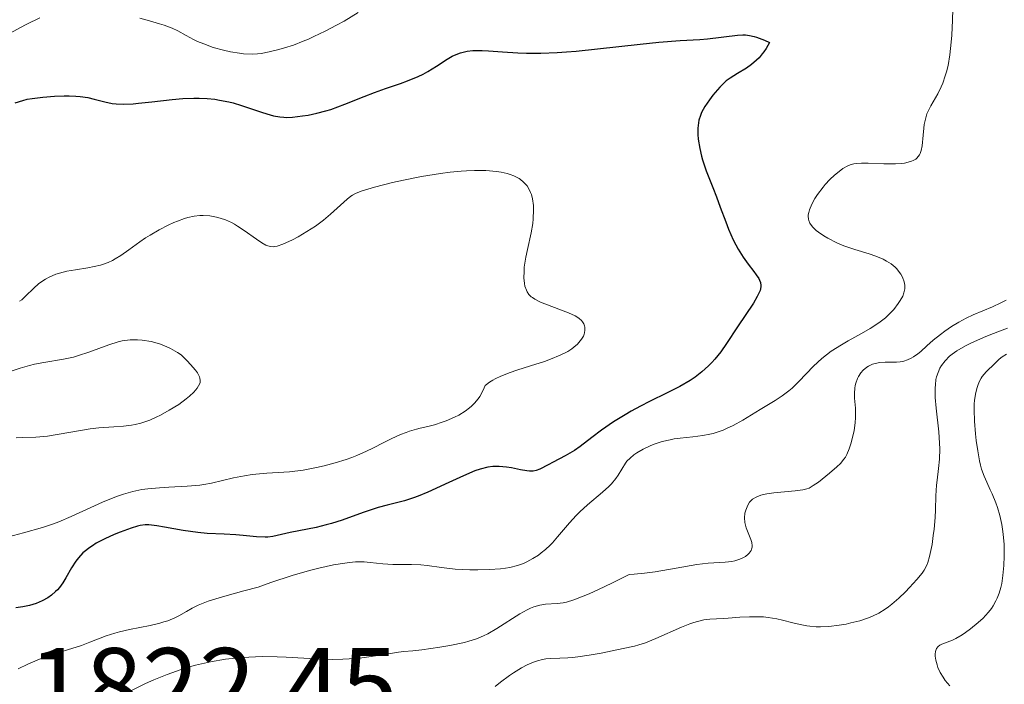
# Model space of a CAD drawing. Units: metres. Extents: x 681882 to 685369, y 4754034 to 4756381.
# Drawn here: x 682585 to 682677, y 4755313 to 4755375 of the extents above; entities that cross this region are included whole.
import ezdxf

# ---------------------------------------------------------------- set-up
doc = ezdxf.new("R2010")
doc.units = ezdxf.units.M
doc.header["$MEASUREMENT"] = 0
for name, color, linetype, lineweight in [('Cota de punto acotado terreno', 7, 'Continuous', 0), ('Curva de nivel directora', 30, 'Continuous', 30), ('Curva de nivel intermedia', 30, 'Continuous', 0)]:
    doc.layers.add(name, color=color, linetype=linetype, lineweight=lineweight)
doc.styles.add('Style-Arial', font='arial.ttf')

msp = doc.modelspace()

# ---------------------------------------------------------------- linework, layer by layer
at = {"layer": 'Curva de nivel directora', "color": 30, "linetype": 'Continuous', "lineweight": 30, "elevation": 1800, "flags": 128}
for points in [[(682603.83, 4755367.98), (682604.7, 4755367.81), (682605.11, 4755367.71), (682605.89, 4755367.48), (682607.82, 4755366.82), (682608.55, 4755366.59), (682608.87, 4755366.51), (682609.46, 4755366.4), (682609.84, 4755366.37), (682610.1, 4755366.36), (682610.64, 4755366.39), (682611.57, 4755366.49), (682612.09, 4755366.58), (682612.91, 4755366.75), (682613.76, 4755366.97), (682614.2, 4755367.1), (682615.51, 4755367.58), (682617.33, 4755368.31), (682618.3, 4755368.68), (682619.32, 4755369.04), (682620.7, 4755369.51), (682621.38, 4755369.77), (682622.36, 4755370.18), (682622.82, 4755370.4), (682623.25, 4755370.64), (682624.06, 4755371.14), (682625.07, 4755371.79), (682625.55, 4755372.06), (682626.05, 4755372.29), (682626.3, 4755372.38), (682626.68, 4755372.49), (682626.94, 4755372.54), (682627.48, 4755372.6), (682628.34, 4755372.6), (682628.94, 4755372.57), (682630.23, 4755372.46), (682631.66, 4755372.37), (682632.46, 4755372.35), (682633.8, 4755372.35), (682635.34, 4755372.42), (682636.2, 4755372.47), (682637.12, 4755372.55), (682639.1, 4755372.75), (682643.09, 4755373.2), (682644.82, 4755373.38), (682646.82, 4755373.54), (682648.64, 4755373.63), (682649.36, 4755373.68), (682652.17, 4755374.04), (682652.66, 4755374.06), (682652.91, 4755374.05), (682653.3, 4755374), (682653.71, 4755373.91), (682653.94, 4755373.84), (682654.7, 4755373.55), (682655.14, 4755373.34), (682654.84, 4755372.8), (682654.63, 4755372.48), (682654.48, 4755372.28), (682654.18, 4755371.92), (682653.94, 4755371.69), (682653.47, 4755371.29), (682653, 4755370.96), (682652.16, 4755370.46), (682651.47, 4755370.03), (682651.11, 4755369.76), (682650.91, 4755369.57), (682650.51, 4755369.17), (682649.87, 4755368.42), (682649.55, 4755368.01), (682649.12, 4755367.37), (682648.82, 4755366.82), (682648.7, 4755366.54), (682648.56, 4755366.1), (682648.48, 4755365.61), (682648.46, 4755365.35), (682648.47, 4755364.76), (682648.5, 4755364.34), (682648.64, 4755363.45), (682648.8, 4755362.75), (682648.9, 4755362.4), (682649.25, 4755361.36), (682649.86, 4755359.83), (682650.2, 4755358.96), (682650.56, 4755357.99), (682651.07, 4755356.61), (682651.34, 4755355.92), (682651.77, 4755354.94), (682652, 4755354.48), (682652.23, 4755354.06), (682652.7, 4755353.31), (682653.16, 4755352.68), (682653.7, 4755351.98), (682653.92, 4755351.68), (682654.15, 4755351.34), (682654.23, 4755351.18), (682654.32, 4755350.94), (682654.35, 4755350.69), (682654.34, 4755350.57), (682654.31, 4755350.37), (682654.27, 4755350.22)], [(682584.75, 4755367.73), (682585.46, 4755367.95), (682585.87, 4755368.05), (682586.33, 4755368.13), (682587.34, 4755368.26), (682588.41, 4755368.34), (682589.34, 4755368.37), (682589.78, 4755368.36), (682590.4, 4755368.34), (682590.81, 4755368.31), (682591.52, 4755368.2), (682592.12, 4755368.07), (682593.13, 4755367.8), (682593.81, 4755367.66), (682594.19, 4755367.61), (682594.88, 4755367.59), (682595.75, 4755367.63), (682596.27, 4755367.68), (682597.5, 4755367.82), (682599.4, 4755368.03), (682600.41, 4755368.11), (682601.43, 4755368.15), (682601.93, 4755368.15), (682602.67, 4755368.12), (682603.38, 4755368.05), (682603.83, 4755367.98)], [(682654.27, 4755350.22), (682654.14, 4755349.9), (682654.01, 4755349.64), (682653.65, 4755349.03), (682652.17, 4755346.82), (682651.13, 4755345.25), (682650.61, 4755344.5), (682650.06, 4755343.8), (682649.77, 4755343.48), (682649.47, 4755343.17), (682648.85, 4755342.61), (682648.2, 4755342.11), (682647.74, 4755341.81), (682646.77, 4755341.24), (682645.61, 4755340.65), (682643.96, 4755339.85), (682643.11, 4755339.42), (682642.24, 4755338.95), (682641.67, 4755338.62), (682640.58, 4755337.95), (682639.48, 4755337.19), (682638.56, 4755336.49), (682637.49, 4755335.65), (682636.95, 4755335.27), (682636.09, 4755334.77), (682634.96, 4755334.19), (682634.48, 4755333.94), (682633.72, 4755333.53), (682633.36, 4755333.4), (682633.11, 4755333.35), (682632.97, 4755333.34), (682632.74, 4755333.34), (682632.49, 4755333.37), (682631.92, 4755333.48), (682631.06, 4755333.66), (682630.6, 4755333.74), (682629.91, 4755333.8), (682629.56, 4755333.8), (682629.33, 4755333.78), (682628.87, 4755333.72), (682628.16, 4755333.54), (682627.66, 4755333.37), (682626.58, 4755332.92), (682625.21, 4755332.28), (682623.28, 4755331.38), (682622.36, 4755331.01), (682621.92, 4755330.86), (682621.09, 4755330.6), (682619.48, 4755330.19), (682618.63, 4755329.95), (682617.24, 4755329.49), (682615.26, 4755328.78), (682614.27, 4755328.47), (682613.78, 4755328.33), (682612.83, 4755328.11), (682610.42, 4755327.62), (682608.81, 4755327.27), (682608.33, 4755327.21), (682608.08, 4755327.2), (682607.27, 4755327.23), (682606.02, 4755327.36), (682605.34, 4755327.42), (682604.26, 4755327.47), (682602.68, 4755327.55), (682601.81, 4755327.63), (682600.43, 4755327.83), (682598.69, 4755328.14), (682597.97, 4755328.26), (682597.22, 4755328.33), (682596.9, 4755328.33), (682596.42, 4755328.27), (682596.17, 4755328.21), (682595.58, 4755328.02), (682594.56, 4755327.66), (682594, 4755327.43), (682593.13, 4755327.04), (682592.32, 4755326.62), (682591.96, 4755326.4), (682591.63, 4755326.17), (682591.43, 4755326.02), (682591.08, 4755325.72), (682590.65, 4755325.26), (682590.42, 4755324.95), (682590.02, 4755324.33), (682589.48, 4755323.39), (682589.2, 4755322.93), (682588.88, 4755322.5), (682588.7, 4755322.29), (682588.52, 4755322.11), (682588.13, 4755321.78), (682587.81, 4755321.55), (682587.28, 4755321.25), (682586.71, 4755321), (682586.41, 4755320.9), (682586.1, 4755320.81), (682585.46, 4755320.68), (682584.8, 4755320.61)]]:
    msp.add_lwpolyline(points, dxfattribs=at)
at = {"layer": 'Curva de nivel intermedia', "color": 30, "linetype": 'Continuous', "lineweight": 0, "flags": 128}
for points, elevation in [([(682672.28, 4755377.47), (682672.22, 4755375.43), (682672.16, 4755374.02), (682672.12, 4755373.37), (682671.99, 4755372.21), (682671.82, 4755371.2), (682671.67, 4755370.61), (682671.56, 4755370.24), (682671.32, 4755369.56), (682671.17, 4755369.21), (682670.85, 4755368.57), (682670.21, 4755367.45), (682669.96, 4755366.93), (682669.85, 4755366.68), (682669.7, 4755366.19), (682669.6, 4755365.69), (682669.55, 4755365.36), (682669.5, 4755364.7), (682669.41, 4755363.71), (682669.32, 4755363.26), (682669.22, 4755362.99), (682669.16, 4755362.87), (682669.04, 4755362.7), (682668.91, 4755362.55), (682668.8, 4755362.47), (682668.55, 4755362.33), (682668.41, 4755362.27), (682668.1, 4755362.17), (682667.74, 4755362.1), (682667.48, 4755362.07), (682666.91, 4755362.04), (682665.82, 4755362.04), (682664.36, 4755362.08), (682663.74, 4755362.08), (682663.24, 4755362.05), (682663.03, 4755362.03), (682662.67, 4755361.93), (682662.45, 4755361.84), (682662.01, 4755361.58), (682661.5, 4755361.2), (682661.22, 4755360.97), (682660.79, 4755360.57), (682660.36, 4755360.11), (682660.15, 4755359.86), (682659.62, 4755359.16), (682659.39, 4755358.8), (682659.09, 4755358.26), (682658.88, 4755357.74), (682658.81, 4755357.5), (682658.77, 4755357.28), (682658.77, 4755357.14), (682658.79, 4755356.87), (682658.82, 4755356.74), (682658.92, 4755356.5), (682659.06, 4755356.27), (682659.19, 4755356.12), (682659.5, 4755355.82), (682659.72, 4755355.65), (682660.21, 4755355.31), (682660.59, 4755355.09), (682661.42, 4755354.67), (682662.09, 4755354.39), (682663.12, 4755354.03), (682664.46, 4755353.62), (682665.07, 4755353.41), (682665.77, 4755353.12), (682666.08, 4755352.96), (682666.5, 4755352.69), (682666.87, 4755352.39), (682667.03, 4755352.22), (682667.29, 4755351.89), (682667.41, 4755351.72), (682667.56, 4755351.44), (682667.71, 4755351.01), (682667.77, 4755350.72), (682667.78, 4755350.57), (682667.77, 4755350.35), (682667.73, 4755350.13), (682667.7, 4755349.98), (682667.59, 4755349.69), (682667.36, 4755349.27), (682667.17, 4755348.99), (682666.74, 4755348.45), (682666.25, 4755347.93), (682665.97, 4755347.67), (682665.49, 4755347.28), (682664.89, 4755346.87), (682664.54, 4755346.65), (682663.73, 4755346.19), (682662.5, 4755345.52), (682661.86, 4755345.15), (682660.92, 4755344.54)], 1805), ([(682583.74, 4755373.92), (682585.19, 4755374.72), (682585.85, 4755375.07), (682587.05, 4755375.66)], 1805), ([(682596.38, 4755375.61), (682597.07, 4755375.43), (682598.21, 4755375.1), (682598.66, 4755374.95), (682599.39, 4755374.68), (682599.93, 4755374.43), (682600.7, 4755374.01), (682601.41, 4755373.63), (682601.78, 4755373.45), (682602.35, 4755373.21), (682603.24, 4755372.89), (682604.21, 4755372.63), (682604.85, 4755372.48), (682605.68, 4755372.35), (682606.07, 4755372.3), (682606.86, 4755372.26), (682607.36, 4755372.29), (682607.7, 4755372.33), (682608.46, 4755372.47), (682609.37, 4755372.69), (682609.88, 4755372.84), (682610.72, 4755373.11), (682611.64, 4755373.46), (682612.13, 4755373.67), (682612.64, 4755373.9), (682613.69, 4755374.41), (682614.75, 4755374.97), (682615.45, 4755375.35), (682616.75, 4755376.14)], 1805), ([(682593, 4755352.66), (682593.42, 4755352.82), (682593.83, 4755353.01), (682594.09, 4755353.15), (682594.61, 4755353.46), (682595.37, 4755353.99), (682596.39, 4755354.74), (682596.92, 4755355.12), (682597.34, 4755355.38), (682598.18, 4755355.87), (682599.02, 4755356.3), (682599.57, 4755356.54), (682599.91, 4755356.69), (682600.56, 4755356.92), (682600.88, 4755357.02), (682601.47, 4755357.15), (682601.98, 4755357.2), (682602.3, 4755357.2), (682602.92, 4755357.16), (682603.55, 4755357.05), (682603.88, 4755356.97), (682604.39, 4755356.79), (682604.94, 4755356.55), (682605.22, 4755356.4), (682605.51, 4755356.22), (682606.11, 4755355.82), (682607.26, 4755354.99), (682607.76, 4755354.65), (682608.14, 4755354.44), (682608.32, 4755354.37), (682608.58, 4755354.3), (682608.84, 4755354.29), (682608.99, 4755354.3), (682609.21, 4755354.35), (682609.74, 4755354.53), (682610.65, 4755354.95), (682611.16, 4755355.23), (682611.97, 4755355.7), (682612.77, 4755356.22), (682613.15, 4755356.5), (682613.52, 4755356.78), (682614.18, 4755357.33), (682615.73, 4755358.73), (682616.07, 4755359), (682616.24, 4755359.11), (682616.52, 4755359.27), (682617.04, 4755359.48), (682618.28, 4755359.84), (682619.98, 4755360.27), (682621, 4755360.5), (682622.68, 4755360.84), (682624.45, 4755361.13), (682625.34, 4755361.24), (682626.37, 4755361.34), (682626.88, 4755361.38), (682627.62, 4755361.4), (682628.68, 4755361.39), (682629.66, 4755361.31), (682630.12, 4755361.24), (682630.68, 4755361.11), (682630.94, 4755361.03), (682631.3, 4755360.9), (682631.78, 4755360.65), (682631.92, 4755360.56), (682632.17, 4755360.35), (682632.39, 4755360.12), (682632.52, 4755359.96), (682632.73, 4755359.62), (682632.86, 4755359.34), (682632.93, 4755359.15), (682633.04, 4755358.75), (682633.13, 4755358.14), (682633.14, 4755357.72), (682633.11, 4755356.9), (682633.06, 4755356.45), (682632.92, 4755355.6), (682632.57, 4755354.04), (682632.41, 4755353.32), (682632.27, 4755352.4), (682632.24, 4755351.98), (682632.23, 4755351.38), (682632.28, 4755350.85), (682632.33, 4755350.61), (682632.46, 4755350.24), (682632.54, 4755350.07), (682632.7, 4755349.84), (682632.91, 4755349.63), (682633.04, 4755349.54), (682633.25, 4755349.39), (682633.79, 4755349.12), (682634.85, 4755348.7), (682636.38, 4755348.12), (682637, 4755347.83), (682637.25, 4755347.69), (682637.39, 4755347.59), (682637.61, 4755347.4), (682637.69, 4755347.3), (682637.82, 4755347.1), (682637.89, 4755346.91), (682637.91, 4755346.78), (682637.92, 4755346.52)], 1795), ([(682585.17, 4755349.2), (682585.36, 4755349.35), (682585.72, 4755349.68), (682586.49, 4755350.44), (682586.93, 4755350.82), (682587.35, 4755351.12), (682587.58, 4755351.27), (682587.94, 4755351.46), (682588.54, 4755351.72), (682589.22, 4755351.93), (682589.58, 4755352.02), (682590.39, 4755352.15), (682591.54, 4755352.33), (682592.12, 4755352.44), (682592.71, 4755352.58), (682593, 4755352.66)], 1795), ([(682677.23, 4755349.32), (682676.75, 4755349.06), (682675.97, 4755348.69), (682674.16, 4755347.93), (682673.5, 4755347.62), (682673.16, 4755347.44), (682672.82, 4755347.25), (682672.15, 4755346.84), (682671.51, 4755346.4), (682671.11, 4755346.11), (682670.42, 4755345.56), (682669.85, 4755345.05), (682669.28, 4755344.52), (682669, 4755344.3), (682668.6, 4755344.02), (682668.38, 4755343.9), (682668.04, 4755343.73), (682667.69, 4755343.61), (682667.52, 4755343.57), (682667.35, 4755343.54), (682667.01, 4755343.51), (682665.94, 4755343.51), (682665.43, 4755343.48), (682665.16, 4755343.43), (682664.77, 4755343.32), (682664.39, 4755343.15), (682664.22, 4755343.04), (682663.88, 4755342.76), (682663.69, 4755342.53), (682663.46, 4755342.19), (682663.36, 4755342), (682663.2, 4755341.56), (682663.14, 4755341.34), (682663.1, 4755341.1), (682663.07, 4755340.63), (682663.09, 4755340.16), (682663.15, 4755339.53), (682663.17, 4755339.23), (682663.19, 4755338.63)], 1810), ([(682637.92, 4755346.52), (682637.89, 4755346.27), (682637.85, 4755346.14), (682637.78, 4755345.95), (682637.62, 4755345.66), (682637.37, 4755345.36), (682637.22, 4755345.2), (682636.89, 4755344.91), (682636.69, 4755344.76), (682636.32, 4755344.53), (682635.63, 4755344.17), (682634.7, 4755343.79), (682634.14, 4755343.59), (682632.84, 4755343.17), (682631.58, 4755342.77), (682630.96, 4755342.56), (682630.09, 4755342.22), (682629.56, 4755341.98), (682629.33, 4755341.85), (682629.01, 4755341.65), (682628.74, 4755341.45), (682628.62, 4755341.34), (682628.53, 4755341.12), (682628.33, 4755340.71), (682628.11, 4755340.33), (682627.95, 4755340.1), (682627.61, 4755339.69), (682627.33, 4755339.41), (682627.14, 4755339.25), (682626.75, 4755338.95), (682626.15, 4755338.58), (682625.74, 4755338.38), (682624.98, 4755338.06), (682624.59, 4755337.92), (682623.88, 4755337.69), (682623.26, 4755337.53), (682622.54, 4755337.36), (682622.21, 4755337.27), (682621.56, 4755337.09), (682621.23, 4755336.97), (682620.71, 4755336.77), (682619.84, 4755336.36), (682619.15, 4755336.02), (682618.12, 4755335.49), (682617.55, 4755335.22), (682616.64, 4755334.82), (682616.16, 4755334.62), (682615.65, 4755334.44), (682614.62, 4755334.12), (682613.58, 4755333.84), (682612.89, 4755333.68), (682611.62, 4755333.45), (682610.37, 4755333.3), (682608.25, 4755333.17), (682606.86, 4755333.03), (682606.16, 4755332.92), (682605.13, 4755332.72), (682603.09, 4755332.24), (682602.37, 4755332.1), (682602, 4755332.05), (682600.79, 4755331.94), (682599.08, 4755331.86), (682598.23, 4755331.81), (682597.13, 4755331.71), (682596.58, 4755331.63), (682595.74, 4755331.45), (682594.85, 4755331.21), (682594.39, 4755331.05), (682593.91, 4755330.87), (682592.91, 4755330.46), (682589.97, 4755329.11), (682588.83, 4755328.63), (682588.25, 4755328.41), (682587.31, 4755328.1), (682585.52, 4755327.59), (682583.16, 4755326.98)], 1795), ([(682677.35, 4755346.7), (682675.81, 4755346.1), (682675.12, 4755345.81), (682673.94, 4755345.29), (682673.45, 4755345.04), (682672.64, 4755344.58), (682672.21, 4755344.27), (682671.96, 4755344.07), (682671.54, 4755343.65), (682671.19, 4755343.2), (682671.05, 4755342.96), (682670.88, 4755342.57), (682670.74, 4755342.14), (682670.69, 4755341.91), (682670.63, 4755341.41), (682670.61, 4755341.14), (682670.6, 4755340.71), (682670.62, 4755340.24), (682670.71, 4755339.22), (682670.96, 4755337.02), (682671.03, 4755335.95), (682671.04, 4755335.43)], 1815), ([(682583.49, 4755342.37), (682585.22, 4755342.97), (682586.1, 4755343.22), (682586.55, 4755343.32), (682587.44, 4755343.48), (682589.26, 4755343.79), (682590.19, 4755344), (682590.67, 4755344.15), (682591.63, 4755344.47), (682593.49, 4755345.15), (682594.35, 4755345.41), (682594.75, 4755345.5), (682595.49, 4755345.6), (682596.18, 4755345.61), (682596.61, 4755345.58), (682597.43, 4755345.44), (682598.23, 4755345.23), (682598.63, 4755345.09), (682599.24, 4755344.81), (682599.89, 4755344.43), (682600.24, 4755344.2), (682600.81, 4755343.64), (682601.13, 4755343.31), (682601.59, 4755342.76), (682601.76, 4755342.53), (682601.84, 4755342.39), (682601.96, 4755342.14), (682602, 4755342.02), (682602.03, 4755341.82), (682602.01, 4755341.63), (682601.98, 4755341.52), (682601.87, 4755341.3), (682601.75, 4755341.11), (682601.43, 4755340.73), (682601.03, 4755340.35), (682600.72, 4755340.09), (682600.02, 4755339.58), (682599.14, 4755339.03), (682598.31, 4755338.58), (682597.9, 4755338.38), (682597.31, 4755338.12), (682596.48, 4755337.84), (682595.95, 4755337.7), (682595.6, 4755337.64), (682594.87, 4755337.54), (682593.96, 4755337.48), (682592.55, 4755337.38), (682591.74, 4755337.29), (682587.76, 4755336.63), (682586.69, 4755336.53), (682585.46, 4755336.48), (682584.86, 4755336.45)], 1790), ([(682660.92, 4755344.54), (682660.48, 4755344.22), (682660.05, 4755343.87), (682659.27, 4755343.15), (682657.9, 4755341.72), (682657.26, 4755341.1), (682656.95, 4755340.84), (682656.33, 4755340.37), (682655.69, 4755339.95), (682654.29, 4755339.12), (682652.65, 4755338.11), (682651.76, 4755337.61), (682651.14, 4755337.32), (682650.83, 4755337.19), (682650.36, 4755337.01), (682649.89, 4755336.87), (682649.57, 4755336.8), (682648.93, 4755336.68), (682648, 4755336.55), (682646.81, 4755336.43), (682646.26, 4755336.36), (682645.87, 4755336.29), (682645.14, 4755336.12), (682644.48, 4755335.9), (682644.08, 4755335.75), (682643.36, 4755335.41), (682642.76, 4755335.06), (682642.49, 4755334.87), (682642.14, 4755334.58), (682641.84, 4755334.27), (682641.71, 4755334.1), (682641.36, 4755333.53), (682641.03, 4755332.97), (682640.82, 4755332.66), (682640.42, 4755332.18), (682640.16, 4755331.92), (682639.56, 4755331.39), (682638.16, 4755330.21), (682637.46, 4755329.57), (682637.12, 4755329.23), (682636.49, 4755328.54), (682635.38, 4755327.23), (682634.9, 4755326.68), (682634.67, 4755326.44), (682634.24, 4755326.04), (682633.84, 4755325.72), (682633.58, 4755325.53), (682633.06, 4755325.2), (682632.5, 4755324.89), (682632.19, 4755324.74), (682631.63, 4755324.54), (682630.93, 4755324.37), (682630.52, 4755324.3), (682630.06, 4755324.25), (682629.03, 4755324.18), (682627.93, 4755324.15), (682627.19, 4755324.15), (682625.81, 4755324.22), (682624.54, 4755324.35), (682623.21, 4755324.55), (682622.62, 4755324.62), (682621.75, 4755324.65), (682620.58, 4755324.64), (682619.99, 4755324.65), (682619.08, 4755324.72), (682617.89, 4755324.84), (682617.32, 4755324.88), (682616.52, 4755324.89), (682615.94, 4755324.84), (682615.51, 4755324.78), (682614.47, 4755324.6), (682613.09, 4755324.31), (682612.21, 4755324.09), (682610.61, 4755323.62), (682608.6, 4755322.95), (682607.42, 4755322.52), (682606.1, 4755322.18), (682604.1, 4755321.63), (682602.76, 4755321.21), (682602.15, 4755320.98), (682601.82, 4755320.84), (682601.28, 4755320.57), (682600.75, 4755320.27), (682600.04, 4755319.86), (682599.66, 4755319.67), (682599.01, 4755319.4), (682598.64, 4755319.28), (682598.24, 4755319.17), (682597.34, 4755318.96), (682595.41, 4755318.59), (682594.48, 4755318.37), (682594.05, 4755318.25), (682593.25, 4755317.98), (682591.73, 4755317.39), (682590.93, 4755317.09), (682589.63, 4755316.68), (682587.85, 4755316.12), (682587.02, 4755315.82), (682585.93, 4755315.34), (682585.03, 4755314.92)], 1805), ([(682677.27, 4755344.26), (682676.86, 4755344.01), (682676.57, 4755343.79), (682676.18, 4755343.41), (682675.37, 4755342.62), (682675.01, 4755342.19), (682674.9, 4755342.03), (682674.72, 4755341.7), (682674.58, 4755341.34), (682674.49, 4755341.08), (682674.37, 4755340.55), (682674.28, 4755339.96), (682674.26, 4755339.64), (682674.24, 4755339.08), (682674.28, 4755338.03), (682674.37, 4755336.85), (682674.44, 4755336.21), (682674.58, 4755335.24), (682674.74, 4755334.33), (682674.84, 4755333.92), (682674.94, 4755333.55), (682675.17, 4755332.89), (682675.42, 4755332.32), (682675.76, 4755331.61), (682675.94, 4755331.24), (682676.28, 4755330.41), (682676.44, 4755329.95), (682676.66, 4755329.21), (682676.84, 4755328.38), (682676.91, 4755327.94), (682676.97, 4755327.48), (682677.04, 4755326.52), (682677.06, 4755325.86), (682677.06, 4755325.42), (682677.02, 4755324.55), (682676.94, 4755323.62), (682676.82, 4755322.86), (682676.74, 4755322.5), (682676.58, 4755321.98), (682676.39, 4755321.49), (682676.28, 4755321.25), (682676.01, 4755320.78), (682675.86, 4755320.55), (682675.6, 4755320.21), (682675.31, 4755319.88), (682675.1, 4755319.65), (682674.64, 4755319.23), (682673.92, 4755318.64), (682673.44, 4755318.29), (682673.12, 4755318.08), (682672.54, 4755317.74), (682672.24, 4755317.59), (682671.74, 4755317.39), (682671.23, 4755317.2), (682671.04, 4755317.11), (682670.88, 4755317), (682670.74, 4755316.82), (682670.7, 4755316.72), (682670.64, 4755316.52), (682670.62, 4755316.28), (682670.62, 4755316.1), (682670.67, 4755315.72), (682670.79, 4755315.27), (682670.87, 4755315.04), (682671.09, 4755314.57), (682671.36, 4755314.12), (682671.55, 4755313.83), (682671.97, 4755313.33)], 1820), ([(682663.19, 4755338.63), (682663.18, 4755338.34), (682663.15, 4755337.88), (682663.04, 4755337.13), (682662.88, 4755336.39), (682662.78, 4755336), (682662.59, 4755335.44), (682662.37, 4755334.91), (682662.24, 4755334.67), (682662.1, 4755334.46), (682661.79, 4755334.08), (682661.45, 4755333.75), (682660.74, 4755333.17), (682659.71, 4755332.33), (682659.24, 4755332), (682658.84, 4755331.78), (682658.63, 4755331.7), (682658.27, 4755331.61), (682657.56, 4755331.51), (682655.55, 4755331.33), (682654.9, 4755331.24), (682654.6, 4755331.18), (682654.34, 4755331.11), (682653.91, 4755330.94), (682653.58, 4755330.74), (682653.4, 4755330.57), (682653.3, 4755330.45), (682653.13, 4755330.18), (682652.99, 4755329.87), (682652.93, 4755329.7), (682652.86, 4755329.43), (682652.81, 4755329.01), (682652.84, 4755328.55), (682652.9, 4755328.32), (682652.97, 4755328.08), (682653.16, 4755327.61), (682653.42, 4755326.99), (682653.51, 4755326.69), (682653.54, 4755326.4), (682653.53, 4755326.26), (682653.48, 4755326.07), (682653.43, 4755325.94), (682653.26, 4755325.71), (682653.16, 4755325.6), (682652.91, 4755325.4), (682652.61, 4755325.23), (682652.39, 4755325.14), (682651.92, 4755324.99), (682651.63, 4755324.94), (682651.02, 4755324.87), (682649.43, 4755324.76), (682648.38, 4755324.64), (682646.44, 4755324.3), (682644.49, 4755323.96), (682643.5, 4755323.83), (682642.52, 4755323.73), (682642.05, 4755323.7), (682640.56, 4755322.96), (682639.72, 4755322.55), (682638.33, 4755321.92), (682637.77, 4755321.68), (682636.88, 4755321.34), (682636.22, 4755321.14), (682635.88, 4755321.06), (682635.33, 4755321), (682634.26, 4755320.93), (682633.73, 4755320.85), (682633.17, 4755320.7), (682632.86, 4755320.58), (682632.54, 4755320.43), (682631.85, 4755320.04), (682629.72, 4755318.68), (682628.87, 4755318.19), (682628.45, 4755317.99), (682627.8, 4755317.72), (682627.08, 4755317.49), (682626.68, 4755317.38), (682625.33, 4755317.08), (682624.38, 4755316.92), (682622.72, 4755316.68), (682621.88, 4755316.6), (682621.03, 4755316.53), (682620.54, 4755316.47), (682619.59, 4755316.31), (682617.99, 4755316.05), (682617.12, 4755315.94), (682615.93, 4755315.83), (682615.32, 4755315.8), (682614.36, 4755315.79), (682612.81, 4755315.83), (682611.68, 4755315.9), (682610.05, 4755316), (682609.2, 4755316.04), (682607.87, 4755316.06), (682607.19, 4755316.04), (682605.95, 4755315.98), (682605.33, 4755315.92), (682604.39, 4755315.8), (682602.98, 4755315.56), (682601.59, 4755315.25), (682600.91, 4755315.06)], 1810), ([(682671.04, 4755335.43), (682671.01, 4755334.47), (682670.93, 4755333.59), (682670.8, 4755332.52), (682670.75, 4755332.04), (682670.69, 4755331.05), (682670.65, 4755329.75), (682670.62, 4755329.02), (682670.52, 4755327.93), (682670.44, 4755327.35), (682670.32, 4755326.51), (682670.09, 4755325.39), (682669.92, 4755324.82), (682669.83, 4755324.57), (682669.6, 4755324.12), (682669.41, 4755323.84), (682668.91, 4755323.23), (682668.23, 4755322.49), (682667.84, 4755322.09), (682667.21, 4755321.49), (682666.57, 4755320.94), (682666.26, 4755320.69), (682665.95, 4755320.47), (682665.35, 4755320.1), (682664.77, 4755319.81), (682664.38, 4755319.66), (682663.58, 4755319.4), (682662.74, 4755319.19), (682662.3, 4755319.09), (682661.65, 4755318.98), (682660.7, 4755318.86), (682659.9, 4755318.83), (682659.51, 4755318.84), (682658.93, 4755318.89), (682658.62, 4755318.93), (682658, 4755319.05), (682657.32, 4755319.21), (682656.35, 4755319.46), (682655.83, 4755319.57), (682655.02, 4755319.7), (682654.6, 4755319.75), (682654.16, 4755319.77), (682653.27, 4755319.77), (682652.39, 4755319.72), (682651.3, 4755319.63), (682650.82, 4755319.6), (682649.59, 4755319.53), (682649.03, 4755319.47), (682648.42, 4755319.34), (682648.09, 4755319.24), (682647.73, 4755319.12), (682646.94, 4755318.81), (682644.54, 4755317.74), (682643.58, 4755317.35), (682642.97, 4755317.16), (682642.54, 4755317.04), (682641.51, 4755316.8), (682639.44, 4755316.38), (682638.32, 4755316.18), (682637.26, 4755316.03), (682636.78, 4755315.98), (682636.34, 4755315.94), (682635.57, 4755315.91), (682634.69, 4755315.88), (682634.27, 4755315.84), (682633.84, 4755315.76), (682633.62, 4755315.7), (682633.27, 4755315.59), (682632.53, 4755315.27), (682632, 4755314.99), (682631.27, 4755314.55), (682630.9, 4755314.3), (682630.04, 4755313.67), (682629.54, 4755313.26)], 1815), ([(682600.91, 4755315.06), (682600.24, 4755314.85), (682598.94, 4755314.39), (682597.7, 4755313.88), (682596.91, 4755313.53), (682595.43, 4755312.79)], 1810)]:
    msp.add_lwpolyline(points, dxfattribs=dict(at, elevation=elevation))

# ---------------------------------------------------------------- texts
at = {"layer": 'Cota de punto acotado terreno', "color": 7, "linetype": 'Continuous', "lineweight": 0, "style": 'Style-Arial'}
msp.add_text('1822.45', height=7, dxfattribs=at).set_placement((682586.01, 4755309.85, 1822.45))

doc.saveas('drawing.dxf')
